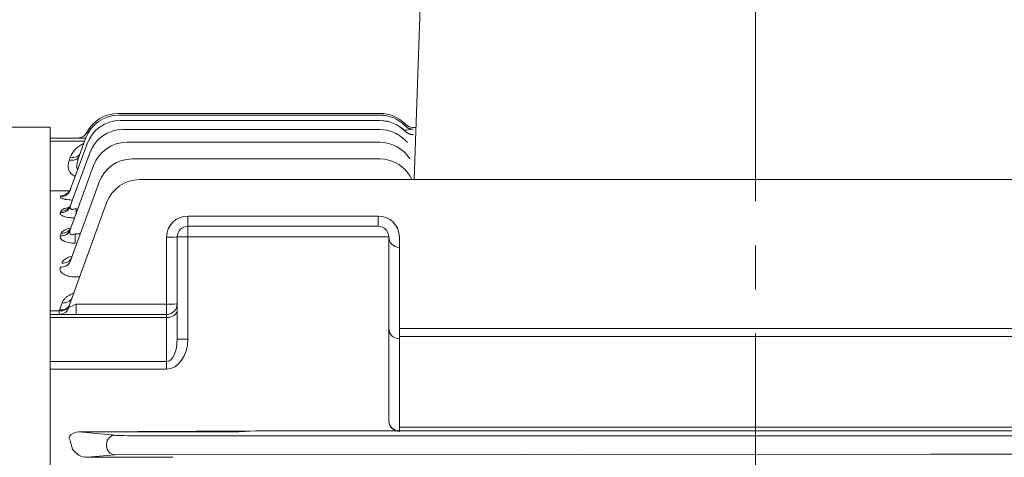
# Model space of a CAD drawing. Units: millimetres. Extents: x 0 to 2993, y 0 to 2100.
# Drawn here: x 567 to 846, y 1186 to 1310 of the extents above; entities that cross this region are included whole.
import ezdxf

# ---------------------------------------------------------------- set-up
doc = ezdxf.new("R2010")
doc.units = ezdxf.units.MM
doc.header["$LTSCALE"] = 100
doc.linetypes.add('CENTER2', pattern=[1.125, 0.75, -0.125, 0.125, -0.125])
doc.layers.get('0').update_dxf_attribs({"linetype": 'CONTINUOUS', "lineweight": 30})
doc.layers.get('DEFPOINTS').update_dxf_attribs({"linetype": 'CONTINUOUS'})
for name, color, linetype, lineweight in [('CENTER LINE', 1, 'CENTER2', 9), ('DIMENSION LINE', 2, 'CONTINUOUS', 13), ('OUTLINE', 3, 'CONTINUOUS', 20)]:
    doc.layers.add(name, color=color, linetype=linetype, lineweight=lineweight)
doc.styles.get("Standard").update_dxf_attribs({"font": 'romans.shx', "width": 0.8, "bigfont": 'whgtxt.shx'})
doc.dimstyles.get("Standard").update_dxf_attribs({"dimscale": 9, "dimtxt": 3, "dimasz": 3, "dimexe": 1, "dimexo": 1, "dimgap": 1, "dimtad": 1, "dimdec": 1, "dimzin": 9, "dimdsep": 46, "dimtxsty": 'Standard', "dimblk": 'OPEN', "dimcen": 0, "dimclrd": 256, "dimclre": 256, "dimclrt": 7, "dimadec": 1, "dimazin": 2, "dimtfac": 1, "dimtdec": 1, "dimtmove": 0, "dimatfit": 3, "dimldrblk": 'OPEN', "dimfxl": 0, "dimtolj": 1, "dimtzin": 0, "dimlwd": 9, "dimlwe": 9, "dimarcsym": 0})

# ---------------------------------------------------------------- blocks, each defined once
blk = doc.blocks.new('_Open')
at = {"color": 0, "linetype": 'ByBlock', "lineweight": -2}
for p, q in [((-1, 0.167), (0, 0)), ((-1, -0.167), (0, 0)), ((0, 0), (-1, 0))]:
    blk.add_line(p, q, dxfattribs=at)
blk = doc.blocks.new('*D11')
at = {"layer": 'DEFPOINTS', "color": 0, "transparency": 16777216}
for p in [(1171.56, 1620.69), (363.56, 1220.03), (1171.56, 1111.81)]:
    blk.add_point(p, dxfattribs=at)
at = {"layer": 'DIMENSION LINE', "lineweight": 9, "transparency": 16777216}
for p, q in [((363.56, 1229.03), (363.56, 1629.69)), ((1171.56, 1120.81), (1171.56, 1629.69)), ((390.56, 1620.69), (1144.56, 1620.69))]:
    blk.add_line(p, q, dxfattribs=at)
at = {"layer": 'DIMENSION LINE', "lineweight": 9, "transparency": 16777216, "xscale": 27, "yscale": 27, "zscale": 27, "rotation": 180}
blk.add_blockref('_Open', (363.56, 1620.69), dxfattribs=at)
at = {"layer": 'DIMENSION LINE', "lineweight": 9, "transparency": 16777216, "xscale": 27, "yscale": 27, "zscale": 27}
blk.add_blockref('_Open', (1171.56, 1620.69), dxfattribs=at)
at = {"layer": 'DIMENSION LINE', "color": 7, "transparency": 16777216, "insert": (767.56, 1650.26), "char_height": 27, "attachment_point": 5}
blk.add_mtext('\\A1;(810)', dxfattribs=at)
blk = doc.blocks.new('*D18')
at = {"layer": 'DEFPOINTS', "color": 0, "transparency": 16777216}
for p in [(775.56, 1559.76), (1171.56, 1540.69), (1171.56, 1111.81)]:
    blk.add_point(p, dxfattribs=at)
at = {"layer": 'DIMENSION LINE', "lineweight": 9, "transparency": 16777216}
for p, q in [((775.56, 1550.76), (775.56, 1531.69)), ((1171.56, 1120.81), (1171.56, 1549.69)), ((802.56, 1540.69), (1144.56, 1540.69))]:
    blk.add_line(p, q, dxfattribs=at)
at = {"layer": 'DIMENSION LINE', "lineweight": 9, "transparency": 16777216, "xscale": 27, "yscale": 27, "zscale": 27, "rotation": 180}
blk.add_blockref('_Open', (775.56, 1540.69), dxfattribs=at)
at = {"layer": 'DIMENSION LINE', "lineweight": 9, "transparency": 16777216, "xscale": 27, "yscale": 27, "zscale": 27}
blk.add_blockref('_Open', (1171.56, 1540.69), dxfattribs=at)
at = {"layer": 'DIMENSION LINE', "color": 7, "transparency": 16777216, "insert": (973.56, 1563.19), "char_height": 27, "attachment_point": 5}
blk.add_mtext('\\A1;396', dxfattribs=at)
blk = doc.blocks.new('*D30')
at = {"layer": 'DEFPOINTS', "color": 0, "transparency": 16777216}
for p in [(1171.56, 1706.42), (311.96, 1250.68), (1171.56, 1111.81)]:
    blk.add_point(p, dxfattribs=at)
at = {"layer": 'DIMENSION LINE', "lineweight": 9, "transparency": 16777216}
for p, q in [((311.96, 1259.68), (311.96, 1715.42)), ((1171.56, 1120.81), (1171.56, 1715.42)), ((338.96, 1706.42), (1144.56, 1706.42))]:
    blk.add_line(p, q, dxfattribs=at)
at = {"layer": 'DIMENSION LINE', "lineweight": 9, "transparency": 16777216, "xscale": 27, "yscale": 27, "zscale": 27, "rotation": 180}
blk.add_blockref('_Open', (311.96, 1706.42), dxfattribs=at)
at = {"layer": 'DIMENSION LINE', "lineweight": 9, "transparency": 16777216, "xscale": 27, "yscale": 27, "zscale": 27}
blk.add_blockref('_Open', (1171.56, 1706.42), dxfattribs=at)
at = {"layer": 'DIMENSION LINE', "color": 7, "transparency": 16777216, "insert": (741.76, 1736), "char_height": 27, "attachment_point": 5}
blk.add_mtext('\\A1;(APPROX. 860)', dxfattribs=at)

msp = doc.modelspace()

# ---------------------------------------------------------------- linework, layer by layer
at = {"layer": 'CENTER LINE'}
msp.add_line((775.56, 1558.76), (775.56, 832.97), dxfattribs=at)
at = {"layer": 'OUTLINE'}
for p, q in [((680.46, 1313.79), (678.79, 1264.91)), ((669.06, 1283.69), (594.84, 1283.69)), ((669.05, 1283.18), (594.98, 1283.18)), ((669.03, 1281.66), (595.41, 1281.66)), ((669.06, 1283.2), (669.06, 1283.21)), ((575.56, 1279.78), (439.55, 1279.78)), ((575.56, 884.58), (575.56, 1279.78)), ((669, 1279.1), (596.16, 1279.1)), ((676.27, 1280.11), (676.28, 1280.1)), ((678.45, 1279.17), (678.44, 1279.19)), ((678.45, 1279.69), (679.3, 1279.69)), ((585.62, 1276.69), (575.56, 1276.69)), ((585.59, 1276.6), (583.74, 1271.54)), ((676.27, 1278.58), (676.28, 1278.55)), ((678.45, 1277.64), (678.43, 1277.67)), ((575.56, 1275.81), (585.3, 1275.81)), ((586.02, 1275.08), (581.25, 1261.99)), ((669, 1275.48), (597.26, 1275.48)), ((676.26, 1276), (676.27, 1275.96)), ((581.22, 1271.27), (580.92, 1270.45)), ((586.76, 1272.52), (581.24, 1257.37)), ((669, 1270.77), (598.81, 1270.77)), ((587.86, 1268.9), (581.24, 1250.7)), ((950.19, 1264.91), (600.93, 1264.91)), ((589.41, 1264.19), (581.23, 1241.72)), ((575.56, 1261.77), (581.08, 1261.77)), ((578.53, 1260.35), (578.43, 1260.07)), ((591.54, 1258.33), (581, 1229.4)), ((582.86, 1256.75), (582.86, 1255.15)), ((578.6, 1255.99), (578.42, 1255.53)), ((614.56, 1254.59), (668.56, 1254.59)), ((614.56, 1254.59), (614.56, 1219.7)), ((668.56, 1254.59), (668.56, 1251.69)), ((614.56, 1251.69), (668.56, 1251.69)), ((578.69, 1249.7), (578.42, 1248.97)), ((584.06, 1249.5), (582.64, 1249.5)), ((582.64, 1249.5), (582.64, 1246.88)), ((608.56, 1211.22), (608.56, 1248.59)), ((611.56, 1219.7), (611.56, 1248.69)), ((611.56, 1248.69), (671.56, 1248.69)), ((671.56, 1248.69), (671.56, 1196.53)), ((674.56, 1248.59), (674.56, 1193.52)), ((582.38, 1237.37), (583.91, 1237.37)), ((578.91, 1229.99), (578.19, 1228.02)), ((580.89, 1229.06), (581, 1229.4)), ((582.91, 1229.59), (608.56, 1229.59)), ((582.91, 1229.59), (582.91, 1226.69)), ((578.08, 1227.68), (575.56, 1227.68)), ((575.56, 1226.69), (608.56, 1226.69)), ((608.56, 1225.81), (575.56, 1225.81)), ((578.19, 1228.02), (578.08, 1227.68)), ((674.56, 1222.67), (917.38, 1222.67)), ((918.57, 1220.45), (674.56, 1220.45)), ((611.56, 1219.7), (614.56, 1219.7)), ((575.56, 1213.34), (608.56, 1213.34)), ((608.56, 1211.22), (575.56, 1211.22)), ((583.7, 1193.42), (633.74, 1193.67)), ((583.7, 1193.42), (629.02, 1193.42)), ((593.88, 1192.45), (583.7, 1193.42)), ((950.19, 1192.27), (600.93, 1192.27)), ((629.02, 1193.42), (633.74, 1193.67)), ((633.74, 1193.67), (876.56, 1193.67)), ((674.56, 1194.77), (918.57, 1194.77)), ((581.21, 1190.94), (580.95, 1191.51)), ((591.54, 1189.43), (591.54, 1189.95)), ((593.88, 1186.93), (586.13, 1186.19)), ((593.88, 1186.93), (824.94, 1187.11)), ((957.24, 1186.93), (726.18, 1187.11)), ((825.06, 1187.11), (957.24, 1186.93)), ((610.36, 1186.19), (586.13, 1186.19))]:
    msp.add_line(p, q, dxfattribs=at)
for centre, radius, start, end in [((594.98, 1273.18), 10, 90, 160), ((594.84, 1273.69), 10, 90, 152.5136), ((595.41, 1271.66), 10, 90, 160), ((669.03, 1271.66), 10, 43.5578, 90.0114), ((669.04, 1271.64), 10.02, 43.8262, 89.9944), ((669.05, 1273.19), 10, 43.7151, 90.0055), ((669.06, 1273.69), 10, 43.8127, 90), ((669.06, 1273.17), 10.01, 43.8498, 89.9966), ((596.16, 1269.1), 10, 90, 160), ((669, 1269.06), 10.04, 43.7405, 89.993), ((669, 1269.1), 10, 43.3379, 90.0185), ((668.33, 1261.7), 20.52, 69.75, 69.7529), ((672.13, 1332.13), 53.34, 274.02, 276.8004), ((678.44, 1282.69), 3, 223.8129, 270), ((678.44, 1282.69), 3, 223.8303, 270.0301), ((672.15, 1212.69), 66.79, 84.5986, 85.1336), ((583.31, 1279.69), 3, 270, 332.5136), ((577.88, 1301.76), 24.81, 289.0463, 290.728), ((671.83, 1241.35), 36.92, 79.7026, 81.3308), ((588.13, 1268.21), 7.59, 114.2378, 117.3487), ((597.26, 1265.48), 10, 90, 160), ((669, 1265.48), 10, 31.9294, 90.0185), ((598.81, 1260.77), 10, 90, 160), ((669, 1260.77), 10, 24.4673, 90.0185), ((600.93, 1254.91), 10, 90, 160), ((614.56, 1248.59), 6, 90, 180), ((668.56, 1248.59), 6, 0, 90), ((614.56, 1248.69), 3, 90, 180), ((668.56, 1248.69), 3, 0, 90), ((584.97, 1228.02), 4.68, 133.3189, 133.741), ((608.56, 1229.69), 3, 270, 0), ((581.58, 1191.7), 0.665, 147.7078, 196.8512), ((586.17, 1191.38), 5.19, 213.6531, 269.5834)]:
    msp.add_arc(centre, radius, start, end, dxfattribs=at)
at = {"layer": 'OUTLINE', "extrusion": (0, 0, -1)}
for centre, major_axis, ratio, start_param, end_param in [((678.44, 1282.19), (-2.61, -1.49), 0.997906, 5.230333, 6.03646), ((678.45, 1282.17), (-2.61, -1.49), 0.997836, 5.230215, 6.038161), ((678.43, 1280.65), (-2.6, -1.49), 0.991541, 5.229013, 6.037004), ((678.45, 1280.62), (-2.6, -1.49), 0.991402, 5.228774, 6.040436), ((586.26, 1271.21), (4.84, 3.06), 0.7074, 3.882057, 4.823139), ((584.64, 1277.08), (-1.4, 2.65), 0.422238, 3.890362, 4.036344), ((678.42, 1278.07), (-2.6, -1.5), 0.980861, 5.747982, 6.038552), ((678.45, 1278.02), (-2.6, -1.5), 0.980657, 5.781066, 6.043775), ((586, 1270.5), (4.75, 3.67), 0.690626, 2.733715, 3.971924), ((580.92, 1272.57), (-2.82, 1.03), 0.684791, 3.141593, 4.468122), ((581.22, 1273.39), (-2.82, 1.03), 0.684791, 3.141593, 4.468122), ((586, 1272.63), (2.5, 5.08), 0.291494, 3.277448, 4.357145), ((578.53, 1263.29), (-2.82, 1.03), 0.979265, 3.141593, 4.370003), ((578.43, 1263.01), (-2.82, 1.03), 0.977572, 3.141593, 4.37055), ((578.42, 1258.39), (2.82, -1.03), 0.949657, 0, 1.238005), ((578.6, 1258.86), (2.82, -1.03), 0.952489, 0, 1.237084), ((578.69, 1252.46), (2.82, -1.03), 0.914196, 0, 1.24958), ((578.42, 1251.73), (2.82, -1.03), 0.909815, 0, 1.251016), ((578.82, 1243.87), (2.82, -1.03), 0.863522, 0, 1.266276), ((578.41, 1242.74), (2.82, -1.03), 0.856915, 0, 1.268466), ((578.91, 1232.43), (2.82, -1.03), 0.797254, 0, 1.288376), ((578.08, 1230.09), (2.92, -0.68), 0.794562, 0.15606, 1.388635), ((578.19, 1230.43), (2.82, -1.03), 0.785792, 0, 1.292228), ((578.22, 1229.69), (0, 3), 0.931434, 1.909005, 3.141593), ((582.97, 1229.69), (-2.24, -1.03), 0.028431, 4.752451, 5.960691), ((593.88, 1189.95), (-0.24, -2.49), 0.939187, 1.48093, 3.039789)]:
    msp.add_ellipse(centre, major_axis=major_axis, ratio=ratio, start_param=start_param, end_param=end_param, dxfattribs=at)
at = {"layer": 'OUTLINE'}
for centre, major_axis, ratio, start_param, end_param in [((608.56, 1248.69), (-3, 0), 0.034899, 1.570796, 3.141593), ((674.56, 1248.69), (3, 0), 1, 3.141593, 4.712389), ((608.56, 1229.69), (-3, 0), 0.034899, 1.570796, 3.141593), ((608.56, 1227.93), (-3, 0), 0.707107, 1.570796, 3.141593), ((674.56, 1222.78), (3, 0), 1, 3.141593, 4.712389), ((608.56, 1219.7), (0, 8.49), 0.707107, 3.141593, 4.712389), ((608.56, 1219.7), (0, 6.36), 0.471405, 3.141593, 4.712389), ((674.56, 1196.66), (3, 0), 1, 3.141593, 4.712389), ((674.56, 1196.53), (0, -3), 0.999391, 4.712389, 6.283185), ((583.77, 1190.92), (-3.02, 0.29), 0.822756, 4.814192, 5.926419), ((593.88, 1189.95), (-0.24, -2.49), 0.939187, 3.243396, 4.802256), ((600.93, 1192.54), (-7.5, 0), 0.034921, 0.349066, 1.570796), ((526.87, 1081.69), (0, 185), 0.36397, -0.9553, -0.939075), ((593.88, 1189.43), (0.24, -2.49), 0.939187, 4.622522, 6.181382)]:
    msp.add_ellipse(centre, major_axis=major_axis, ratio=ratio, start_param=start_param, end_param=end_param, dxfattribs=at)
for points, knots in [([(671.21, 1281.43), (671.16, 1281.43), (671.12, 1281.44), (670.66, 1281.51), (670.25, 1281.55), (669.83, 1281.57)], [0.7332368, 0.7332368, 0.7332368, 0.7332368, 0.75, 0.75, 0.9040636, 0.9040636, 0.9040636, 0.9040636]), ([(676.28, 1280.12), (676.41, 1279.99), (676.64, 1279.76), (677.07, 1279.51), (677.44, 1279.36), (677.67, 1279.3), (677.78, 1279.28), (677.81, 1279.27), (677.74, 1279.28), (677.61, 1279.29), (677.49, 1279.3), (677.46, 1279.3)], [0, 0, 0, 0, 0.0438209, 0.0898376, 0.1274168, 0.1537615, 0.1738654, 0.1956634, 0.2237076, 0.2685481, 0.2842692, 0.2842692, 0.2842692, 0.2842692]), ([(676.26, 1278.6), (676.3, 1278.55), (676.45, 1278.37), (676.79, 1278.14), (677.14, 1277.96), (677.35, 1277.89), (677.4, 1277.88), (677.41, 1277.87), (677.41, 1277.87)], [0, 0, 0, 0, 0.0151563, 0.0645784, 0.1056138, 0.1357775, 0.1596062, 0.1674443, 0.1674443, 0.1674443, 0.1674443]), ([(580.06, 1260.81), (580.06, 1260.81), (580.06, 1260.81), (580.14, 1260.84), (580.44, 1261.01), (580.87, 1261.4), (581.22, 1261.88), (581.3, 1262.19), (581.33, 1262.27)], [0.6397703, 0.6397703, 0.6397703, 0.6397703, 0.6519716, 0.7114442, 0.7733686, 0.8668426, 0.9677972, 1, 1, 1, 1]), ([(578.43, 1260.07), (578.41, 1260.01), (578.42, 1259.95), (578.5, 1259.82), (578.57, 1259.76), (578.78, 1259.64), (578.92, 1259.58), (579.17, 1259.49), (579.26, 1259.47), (579.46, 1259.41), (579.66, 1259.36), (579.89, 1259.32), (580.14, 1259.27), (580.26, 1259.25), (580.66, 1259.2), (580.93, 1259.17), (581.43, 1259.12), (581.65, 1259.11), (581.87, 1259.1)], [0, 0, 0, 0, 0.125, 0.125, 0.25, 0.25, 0.375, 0.375, 0.4375, 0.4375, 0.5, 0.5625, 0.5625, 0.625, 0.625, 0.75, 0.75, 0.839661, 0.839661, 0.839661, 0.839661]), ([(580.88, 1257.03), (580.73, 1257), (580.58, 1256.97), (580.19, 1256.88), (579.96, 1256.82), (579.64, 1256.71), (579.54, 1256.68), (579.36, 1256.6), (579.27, 1256.56), (579.03, 1256.44), (578.9, 1256.36), (578.7, 1256.18), (578.63, 1256.09), (578.6, 1255.99)], [0.4297558, 0.4297558, 0.4297558, 0.4297558, 0.5, 0.5, 0.625, 0.625, 0.6875, 0.6875, 0.75, 0.75, 0.875, 0.875, 1, 1, 1, 1]), ([(580.57, 1256.74), (580.57, 1256.74), (580.58, 1256.74), (580.69, 1256.8), (581, 1257.09), (581.3, 1257.48), (581.37, 1257.77), (581.39, 1257.85)], [0.6653702, 0.6653702, 0.6653702, 0.6653702, 0.6872142, 0.7656869, 0.854436, 0.9644383, 1, 1, 1, 1]), ([(582.86, 1256.75), (582.74, 1256.69), (582.62, 1256.64), (582.37, 1256.56), (582.24, 1256.52), (582, 1256.47), (581.87, 1256.46), (581.65, 1256.47), (581.55, 1256.49), (581.38, 1256.56), (581.31, 1256.61), (581.22, 1256.74), (581.19, 1256.81), (581.15, 1257.03), (581.18, 1257.2), (581.24, 1257.37)], [0, 0, 0, 0, 0.125, 0.125, 0.25, 0.25, 0.375, 0.375, 0.5, 0.5, 0.625, 0.625, 0.75, 0.75, 1, 1, 1, 1]), ([(578.42, 1255.53), (578.39, 1255.44), (578.39, 1255.34), (578.44, 1255.16), (578.5, 1255.06), (578.68, 1254.88), (578.8, 1254.79), (579.03, 1254.66), (579.11, 1254.62), (579.3, 1254.54), (579.4, 1254.5), (579.71, 1254.39), (579.94, 1254.33), (580.46, 1254.21), (580.73, 1254.16), (581.31, 1254.09), (581.62, 1254.06), (582.1, 1254.03), (582.27, 1254.02), (582.45, 1254.02)], [0, 0, 0, 0, 0.125, 0.125, 0.25, 0.25, 0.375, 0.375, 0.4375, 0.4375, 0.5, 0.5, 0.625, 0.625, 0.75, 0.75, 0.875, 0.875, 0.9454067, 0.9454067, 0.9454067, 0.9454067]), ([(581.02, 1250.72), (581.02, 1250.72), (581.09, 1250.76), (581.32, 1251.01), (581.43, 1251.3), (581.5, 1251.46)], [0.8191983, 0.8191983, 0.8191983, 0.8191983, 0.874303, 0.9429043, 1, 1, 1, 1]), ([(578.42, 1248.97), (578.37, 1248.85), (578.35, 1248.72), (578.37, 1248.53), (578.38, 1248.47), (578.43, 1248.34), (578.45, 1248.28), (578.56, 1248.09), (578.67, 1247.97), (578.94, 1247.74), (579.11, 1247.63), (579.5, 1247.42), (579.72, 1247.33), (580.23, 1247.17), (580.5, 1247.1), (581.08, 1246.99), (581.38, 1246.95), (582, 1246.89), (582.32, 1246.88), (582.64, 1246.88)], [0, 0, 0, 0, 0.125, 0.125, 0.1875, 0.1875, 0.25, 0.25, 0.375, 0.375, 0.5, 0.5, 0.625, 0.625, 0.75, 0.75, 0.875, 0.875, 1, 1, 1, 1]), ([(582.64, 1249.5), (582.51, 1249.44), (582.38, 1249.39), (582.11, 1249.31), (581.98, 1249.29), (581.71, 1249.28), (581.59, 1249.3), (581.38, 1249.38), (581.3, 1249.45), (581.18, 1249.61), (581.15, 1249.7), (581.1, 1249.89), (581.1, 1249.99), (581.11, 1250.29), (581.16, 1250.49), (581.24, 1250.7)], [0, 0, 0, 0, 0.125, 0.125, 0.25, 0.25, 0.375, 0.375, 0.5, 0.5, 0.625, 0.625, 0.75, 0.75, 1, 1, 1, 1]), ([(581.74, 1243.24), (581.32, 1243.12), (580.93, 1242.98), (579.69, 1242.4), (579.05, 1241.85), (578.82, 1241.24)], [0.6534344, 0.6534344, 0.6534344, 0.6534344, 0.75, 0.75, 1, 1, 1, 1]), ([(581.45, 1242.51), (581.46, 1242.51), (581.51, 1242.55), (581.59, 1242.75), (581.64, 1242.86)], [0.8634749, 0.8634749, 0.8634749, 0.8634749, 0.932404, 1, 1, 1, 1]), ([(578.41, 1240.13), (578.35, 1239.97), (578.32, 1239.81), (578.31, 1239.49), (578.33, 1239.33), (578.43, 1239.01), (578.51, 1238.85), (578.74, 1238.54), (578.89, 1238.39), (579.25, 1238.12), (579.46, 1238), (579.82, 1237.83), (579.95, 1237.77), (580.22, 1237.68), (580.36, 1237.64), (580.79, 1237.52), (581.1, 1237.46), (581.73, 1237.39), (582.06, 1237.37), (582.38, 1237.37)], [0, 0, 0, 0, 0.125, 0.125, 0.25, 0.25, 0.375, 0.375, 0.5, 0.5, 0.625, 0.625, 0.6875, 0.6875, 0.75, 0.75, 0.875, 0.875, 1, 1, 1, 1]), ([(582.17, 1232.68), (582.1, 1232.66), (582.04, 1232.63), (581.67, 1232.49), (581.38, 1232.35), (580.83, 1232.06), (580.58, 1231.9), (580.11, 1231.56), (579.91, 1231.38), (579.54, 1231.01), (579.38, 1230.82), (579.1, 1230.41), (578.99, 1230.2), (578.91, 1229.99)], [0.3507625, 0.3507625, 0.3507625, 0.3507625, 0.375, 0.375, 0.5, 0.5, 0.625, 0.625, 0.75, 0.75, 0.875, 0.875, 1, 1, 1, 1]), ([(580.86, 1228.69), (580.84, 1228.69), (580.82, 1228.69), (580.81, 1228.74), (580.82, 1228.77), (580.83, 1228.88), (580.86, 1228.97), (580.89, 1229.06)], [0, 0, 0, 0, 0.25, 0.25, 0.5, 0.5, 1, 1, 1, 1]), ([(578.08, 1227.68), (578.05, 1227.36), (578.05, 1227.11), (578.09, 1226.77), (578.14, 1226.69), (578.22, 1226.69)], [0, 0, 0, 0, 0.5, 0.5, 1, 1, 1, 1])]:
    msp.add_open_spline(points, degree=3, knots=knots, dxfattribs=at)
msp.add_open_spline([(581.33, 1251.19), (579.95, 1250.87), (578.92, 1250.33), (578.69, 1249.7)], degree=3, dxfattribs=at)

# ---------------------------------------------------------------- dimensions: what is measured, and where the dimension line sits
at = {"layer": 'DIMENSION LINE'}
for base, p1, text, picture, middle in [((1171.56, 1706.42), (311.96, 1250.68), '(APPROX. 860)', '*D30', (741.76, 1706.42)), ((1171.56, 1620.69), (363.56, 1220.03), '(810)', '*D11', (767.56, 1620.69))]:
    dim = msp.add_linear_dim(base=base, p1=p1, p2=(1171.56, 1111.81), text=text, dimstyle='Standard', dxfattribs=at)
    dim.commit()
    dim.dimension.update_dxf_attribs({"geometry": picture, "text_midpoint": middle, "dimtype": 160})
dim = msp.add_linear_dim(base=(1171.56, 1540.69), p1=(775.56, 1559.76), p2=(1171.56, 1111.81), dimstyle='Standard', override={"dimtmove": 0}, dxfattribs=at)
dim.commit()
dim.dimension.update_dxf_attribs({"geometry": '*D18', "text_midpoint": (973.56, 1540.69), "dimtype": 160})

doc.saveas('drawing.dxf')
